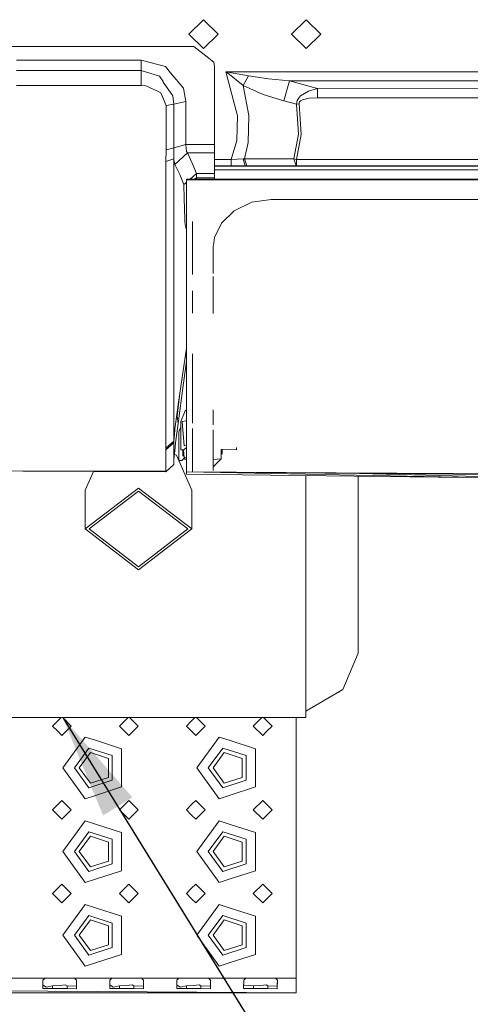
# Model space of a CAD drawing. Units: millimetres. Extents: x 967 to 8451, y -1538 to 1701.
# Drawn here: x 3556 to 3772, y -1294 to -824 of the extents above; entities that cross this region are included whole.
import ezdxf

# ---------------------------------------------------------------- set-up
doc = ezdxf.new("R2010")
doc.units = ezdxf.units.MM
doc.layers.add('1', color=7, linetype='Continuous', true_color=0xffffff)
doc.styles.add('blockfont', font='simplex.shx')
doc.dimstyles.get("Standard").update_dxf_attribs({"dimtxt": 0.18, "dimasz": 0.18, "dimexe": 0.18, "dimexo": 0.0625, "dimgap": 0.09, "dimtad": 0, "dimtih": 1, "dimtoh": 1, "dimdec": 4, "dimzin": 0, "dimdsep": 46, "dimtxsty": 'Standard', "dimcen": 0.09, "dimadec": 0, "dimazin": 0, "dimtfac": 1, "dimtdec": 4, "dimtofl": 0, "dimtmove": 0, "dimatfit": 3, "dimfxl": 1, "dimtolj": 1, "dimtzin": 0, "dimarcsym": 0})

msp = doc.modelspace()

# ---------------------------------------------------------------- linework, layer by layer
at = {"layer": '1', "color": 18, "linetype": 'Continuous', "lineweight": 13}
for p, q in [((3637.000592, -830.626905), (3644.000562, -823.781013)), ((3644.000562, -823.781013), (3651.00077, -830.626308)), ((3686.000081, -830.626666), (3693.00005, -823.781073)), ((3693.00005, -823.781073), (3700.00002, -830.626606)), ((3637.000592, -830.626905), (3644.000562, -837.4722)), ((3644.000562, -837.4722), (3651.00077, -830.626308)), ((3686.000081, -830.626666), (3693.00005, -837.47226)), ((3693.00005, -837.47226), (3700.00002, -830.626606)), ((3532.679589, -836.548447), (3639.279635, -836.548447)), ((3639.279635, -836.548447), (3645.100148, -841.080665)), ((3648.974689, -844.097614), (3645.100148, -841.080665)), ((3584.354671, -843.062758), (3554.572852, -843.056678)), ((3614.138158, -843.06252), (3584.354671, -843.062758)), ((3614.138158, -843.06252), (3614.138635, -848.125994)), ((3625.738891, -846.221208), (3614.138158, -843.06252)), ((3628.191264, -849.161207), (3625.738891, -846.221208)), ((3648.956907, -844.083768), (3648.975886, -844.107239)), ((3648.974689, -844.097614), (3649.222702, -846.090934)), ((3649.222703, -846.090938), (3649.222704, -846.090946)), ((3649.222708, -846.090985), (3649.279626, -846.548438)), ((3649.279626, -846.548438), (3649.279626, -848.638996)), ((3584.354194, -848.126053), (3554.569753, -848.124146)), ((3584.354194, -848.126053), (3584.389718, -848.126053)), ((3584.389718, -848.126053), (3607.990058, -848.126113)), ((3614.138635, -848.125994), (3607.990058, -848.126113)), ((3614.138635, -848.125994), (3614.138396, -855.18521)), ((3622.860702, -850.848555), (3614.138635, -848.125994)), ((3622.860702, -850.848555), (3624.601157, -853.376507)), ((3628.191264, -849.161207), (3634.33841, -856.530189)), ((3649.279626, -848.63901), (3649.279626, -868.912935)), ((3753.291579, -848.672151), (3654.686244, -848.715543)), ((3654.686244, -848.715543), (3654.713901, -848.736882)), ((3654.686244, -848.715543), (3660.147937, -869.749486)), ((3654.686244, -848.715543), (3654.722007, -848.721444)), ((3655.370267, -849.243402), (3654.713901, -848.736882)), ((3654.722007, -848.721444), (3655.571731, -848.862052)), ((3662.888558, -855.296254), (3655.370267, -849.243402)), ((3655.571731, -848.862052), (3665.502818, -850.626766)), ((3662.888558, -855.296254), (3665.502818, -850.626766)), ((3675.079854, -852.027118), (3665.502818, -850.626766)), ((4036.296816, -848.547518), (3753.291579, -848.672151)), ((3554.571183, -855.188727), (3584.389956, -855.185091)), ((3584.389956, -855.185091), (3607.98982, -855.185031)), ((3614.138396, -855.18521), (3607.98982, -855.185031)), ((3616.381677, -855.319678), (3614.138396, -855.18521)), ((3621.666701, -857.853233), (3616.381677, -855.319678)), ((3624.728711, -853.561878), (3624.601157, -853.376507)), ((3629.260333, -860.144436), (3624.728711, -853.561878)), ((3662.888558, -855.296254), (3672.46631, -859.502613)), ((3665.597232, -869.496285), (3662.888558, -855.296254)), ((3685.03377, -853.041887), (3675.079854, -852.027118)), ((3685.03377, -853.041887), (3682.420762, -862.552583)), ((4036.299201, -852.88012), (3685.03377, -853.041887)), ((3698.483916, -856.63104), (3685.03377, -853.041887)), ((4126.828642, -856.185674), (3698.483916, -856.63104)), ((3623.608144, -858.784019), (3621.666701, -857.853233)), ((3626.126082, -864.845156), (3623.608144, -858.784019)), ((3629.755767, -864.073455), (3629.260333, -860.144436)), ((3635.485204, -862.84846), (3634.33841, -856.530189)), ((3682.420762, -862.552583), (3672.46631, -859.502613)), ((3690.40701, -860.221386), (3689.318152, -861.44346)), ((3690.40701, -860.221386), (3694.084616, -858.003079)), ((3698.483916, -856.63104), (3694.084616, -858.003079)), ((3698.487015, -861.159265), (3698.483916, -856.63104)), ((4126.833411, -860.709607), (3698.487015, -861.159265)), ((3626.125844, -867.178499), (3626.126082, -864.845156)), ((3629.755767, -864.073455), (3626.126082, -864.845156)), ((3629.755528, -866.385996), (3629.755767, -864.073455)), ((3629.755767, -864.073455), (3635.485204, -862.84846)), ((3635.4858, -868.038426), (3635.485204, -862.84846)), ((3688.428851, -864.155829), (3682.420762, -862.552583)), ((3688.428851, -864.155829), (3688.523741, -863.250851)), ((3689.738722, -863.979101), (3688.428851, -864.155829)), ((3688.428851, -864.155829), (3689.367505, -878.541052)), ((3688.806267, -862.361967), (3688.523741, -863.250851)), ((3688.806267, -862.361967), (3689.318152, -861.44346)), ((3689.916583, -863.062441), (3689.738245, -863.505065)), ((3689.738722, -863.979101), (3689.738245, -863.505065)), ((3689.738722, -863.979101), (3690.678568, -878.66199)), ((3689.916583, -863.062441), (3690.308781, -862.631738)), ((3690.308781, -862.631738), (3691.215487, -862.107992)), ((3691.215487, -862.107992), (3694.467993, -861.363053)), ((3698.487015, -861.159265), (3694.467993, -861.363053)), ((3626.124037, -882.995855), (3626.125844, -867.178499)), ((3629.755528, -874.54617), (3629.755528, -866.385996)), ((3635.486103, -870.676788), (3635.4858, -868.038442)), ((3649.279626, -868.912935), (3649.279626, -890.665531)), ((3659.852775, -881.545543), (3660.147937, -869.749486)), ((3665.597232, -869.496285), (3665.302308, -882.452786)), ((3629.755408, -879.832673), (3629.755528, -874.54617)), ((3635.486396, -873.228132), (3635.486103, -870.676795)), ((3635.487588, -883.412957), (3635.486396, -873.228132)), ((3629.75529, -884.976387), (3629.755408, -879.832674)), ((3687.123509, -890.247583), (3689.367505, -878.541052)), ((3688.458891, -890.609264), (3690.678568, -878.66199)), ((3626.123698, -885.963082), (3626.124037, -882.995856)), ((3629.75529, -884.976387), (3635.487588, -883.412957)), ((3635.487588, -883.412957), (3649.279626, -883.413755)), ((3635.590823, -885.348439), (3635.487588, -883.412957)), ((3657.205375, -890.66565), (3659.852775, -881.545543)), ((3663.509162, -890.247583), (3665.302308, -882.452786)), ((3626.01641, -891.558885), (3626.123698, -885.963082)), ((3626.123698, -885.963082), (3629.75529, -884.976387)), ((3629.767211, -888.5926), (3629.75529, -884.976387)), ((3629.772933, -890.285372), (3629.767211, -888.5926)), ((3630.321296, -892.918944), (3636.252673, -887.486577)), ((3635.887654, -886.788487), (3635.590823, -885.348439)), ((3636.252673, -887.486577), (3635.887654, -886.788487)), ((3636.252673, -887.486577), (3638.504298, -892.397046)), ((3636.252673, -887.486577), (3649.279626, -887.487257)), ((3626.015933, -905.313968), (3626.01641, -891.558885)), ((3626.01641, -891.558885), (3629.772933, -890.285372)), ((3629.772456, -903.792023), (3629.772695, -893.724679)), ((3629.772695, -893.724679), (3629.772933, -890.285372)), ((3629.772933, -890.285372), (3629.956754, -891.616821)), ((3630.221398, -892.56227), (3629.956754, -891.616821)), ((3630.221398, -892.56227), (3630.321296, -892.918944)), ((3630.321296, -892.918944), (3632.572921, -897.762298)), ((3638.504298, -892.397046), (3640.530141, -897.31276)), ((3652.516158, -890.665531), (3649.279626, -890.665531)), ((3649.279626, -890.665531), (3649.279626, -893.672466)), ((3649.279626, -893.672466), (3652.516158, -893.672466)), ((3649.279626, -893.672466), (3649.279626, -893.727541)), ((3649.279626, -893.727541), (3649.279626, -895.613431)), ((3814.012976, -893.727541), (3649.279626, -893.727541)), ((3652.516158, -890.665531), (3657.205375, -890.66565)), ((3652.516158, -893.672466), (3657.205375, -893.672466)), ((3657.205375, -890.66565), (3662.846358, -890.290141)), ((3657.205375, -890.66565), (3657.205375, -893.672466)), ((3657.205375, -893.672466), (3663.820298, -893.662333)), ((3662.846358, -890.290141), (3663.509162, -890.247583)), ((3663.820298, -893.662333), (3662.846358, -890.290141)), ((3664.598973, -893.662333), (3663.509162, -890.247583)), ((3663.509162, -890.247583), (3687.123509, -890.247583)), ((3663.820298, -893.662333), (3664.598973, -893.662333)), ((3664.598973, -893.662333), (3688.213559, -893.662333)), ((3688.213559, -893.662333), (3687.123509, -890.247583)), ((3687.123509, -890.247583), (3688.458891, -890.609264)), ((3688.456269, -893.662333), (3688.213559, -893.662333)), ((3688.456269, -893.662333), (3688.458891, -890.609264)), ((3819.870682, -893.662333), (3688.456269, -893.662333)), ((3688.458891, -890.609264), (4082.890482, -890.608072)), ((3634.578498, -902.523636), (3632.572921, -897.762298)), ((3637.531904, -899.971485), (3640.530141, -897.31276)), ((3640.530141, -897.31276), (3649.279626, -897.31276)), ((3640.530141, -897.31276), (3640.530141, -899.328947)), ((3649.279626, -895.613431), (4637.679579, -895.613431)), ((3649.279626, -895.613431), (3649.279626, -899.971485)), ((3634.599002, -902.572274), (3634.578498, -902.523636)), ((3634.599002, -902.572274), (3635.77967, -901.525301)), ((3634.599002, -902.572274), (3635.779674, -901.926646)), ((3634.67768, -909.273624), (3634.599002, -902.572274)), ((3635.779651, -899.971485), (3635.779889, -919.591546)), ((4142.889948, -899.971485), (3635.779651, -899.971485)), ((3635.780128, -900.332689), (3635.779651, -899.971485)), ((3635.780128, -907.054901), (3635.780128, -900.332689)), ((4142.889948, -900.334358), (3635.780128, -900.332689)), ((3639.355118, -899.971485), (3640.530141, -899.328947)), ((3640.530141, -899.328947), (3649.279626, -899.328947)), ((3640.538471, -899.971485), (3640.530141, -899.328947)), ((3626.016171, -919.680833), (3626.015933, -905.313968)), ((3629.772695, -917.828917), (3629.772456, -903.792023)), ((3635.780128, -907.054901), (3635.780128, -927.473187)), ((3634.67768, -909.273624), (3634.982617, -919.111251)), ((3666.984113, -911.058425), (3658.677133, -915.102958)), ((3676.378997, -909.641027), (3666.984113, -911.058425)), ((3676.378997, -909.641027), (3816.317053, -909.640669)), ((3658.677133, -915.102958), (3652.532371, -921.060681)), ((3626.015933, -926.428198), (3626.016171, -921.922206)), ((3626.016171, -919.680833), (3626.016171, -921.922206)), ((3629.772695, -917.828917), (3629.772456, -921.563029)), ((3629.772456, -924.391984), (3629.772456, -921.563029)), ((3635.083945, -920.399189), (3634.982617, -919.111251)), ((3635.178597, -921.600341), (3635.083945, -920.399189)), ((3635.442765, -922.938585), (3635.178597, -921.600341)), ((3635.779889, -919.591546), (3635.780128, -927.473187)), ((3635.779889, -926.323294), (3635.779889, -919.591546)), ((3635.780014, -926.927859), (3635.779889, -919.591546)), ((3638.738425, -920.225024), (3638.738425, -931.528449)), ((3652.532371, -921.060681), (3649.212153, -927.837491)), ((3626.015933, -926.428198), (3626.015933, -938.747763)), ((3629.772456, -936.344385), (3629.772456, -924.391984)), ((3635.779889, -922.647609), (3635.442765, -922.938585)), ((3635.492118, -923.138976), (3635.442765, -922.938585)), ((3635.779889, -924.307155), (3635.492118, -923.138976)), ((3635.780604, -933.921694), (3635.779889, -926.323294)), ((3635.780128, -933.545351), (3635.78003, -927.816173)), ((3635.780604, -933.921694), (3635.780128, -927.473187)), ((3635.780128, -928.856094), (3635.780128, -933.545351)), ((3638.738425, -931.82671), (3638.738425, -931.528449)), ((3648.634227, -932.082414), (3648.684056, -931.715846)), ((3649.212153, -927.837491), (3648.684056, -931.715846)), ((3629.773171, -946.284413), (3629.772456, -936.344385)), ((3635.780128, -933.545351), (3635.780128, -940.67204)), ((3638.738425, -937.672376), (3638.738425, -931.82671)), ((3648.634227, -932.082414), (3648.634227, -945.082426)), ((3626.016648, -949.011325), (3626.015933, -938.747763)), ((3635.780128, -940.67204), (3635.780128, -945.244908)), ((3638.738425, -937.672376), (3638.738425, -945.5392)), ((3635.780128, -960.189461), (3635.780128, -945.244908)), ((3626.016171, -957.521915), (3626.016648, -949.011325)), ((3629.772933, -951.351046), (3629.773171, -946.284413)), ((3648.634227, -946.523635), (3648.634227, -955.839514)), ((3629.772695, -954.552888), (3629.772933, -951.351046)), ((3629.772695, -954.552888), (3629.772933, -958.914279)), ((3638.738425, -953.432202), (3638.738425, -956.893444)), ((3626.016171, -957.521915), (3626.01641, -960.155487)), ((3629.772456, -964.696764), (3629.772933, -959.073662)), ((3629.772933, -959.073662), (3629.772933, -958.914279)), ((3638.738425, -956.956267), (3638.738425, -956.893444)), ((3638.738425, -956.956267), (3638.738425, -962.395072)), ((3648.634227, -955.839514), (3648.634227, -960.328817)), ((3626.015933, -967.879414), (3626.01641, -961.989879)), ((3626.01641, -961.989879), (3626.01641, -960.155487)), ((3635.780128, -964.057803), (3635.780128, -960.189461)), ((3635.780128, -964.057803), (3635.780128, -964.688539)), ((3638.738425, -962.395072), (3638.738425, -964.079273)), ((3648.634227, -960.328817), (3648.634227, -964.151093)), ((3626.015933, -975.432038), (3626.015933, -967.879414)), ((3629.772456, -969.297647), (3629.772456, -964.696764)), ((3629.772456, -972.239971), (3629.772456, -969.297647)), ((3635.780128, -964.688539), (3635.780128, -972.40138)), ((3629.772456, -972.239971), (3629.772456, -986.076831)), ((3635.780128, -972.40138), (3635.780128, -974.010348)), ((3635.780128, -974.010348), (3635.780128, -982.444644)), ((3626.015933, -975.432038), (3626.015933, -979.133248)), ((3626.015933, -989.27617), (3626.015933, -979.133248)), ((3631.897958, -1007.745266), (3635.780128, -980.810611)), ((3635.780128, -983.183742), (3635.438074, -983.183792)), ((3635.780128, -982.599258), (3635.780128, -982.444644)), ((3635.780128, -983.430266), (3635.780128, -982.599258)), ((3635.780128, -983.430266), (3635.780128, -991.394996)), ((3638.738425, -983.418382), (3638.738425, -988.095283)), ((3629.772456, -987.370133), (3629.772456, -986.076831)), ((3629.772456, -1001.536965), (3629.772456, -987.370133)), ((3635.780128, -987.040208), (3634.236606, -998.585939)), ((3635.167502, -985.061033), (3635.780128, -985.060943)), ((3635.177416, -984.992248), (3635.780128, -984.992159)), ((3635.298431, -984.152639), (3635.780128, -984.152569)), ((3635.308363, -984.083735), (3635.780128, -984.083666)), ((3638.738425, -999.584078), (3638.738425, -988.095283)), ((3626.015933, -1004.744529), (3626.015933, -989.27617)), ((3635.780128, -1010.10704), (3635.780128, -991.394996)), ((3629.772933, -1017.112493), (3629.772456, -1001.536965)), ((3631.808789, -1016.747713), (3634.236606, -998.585939)), ((3638.738425, -1001.788735), (3638.738425, -999.584078)), ((3638.738425, -1001.788735), (3638.738425, -1013.701319)), ((3626.016648, -1027.168512), (3626.015933, -1004.744529)), ((3632.485171, -1003.671157), (3631.338151, -1013.276696)), ((3630.30866, -1019.308328), (3631.541999, -1010.197281)), ((3631.897958, -1007.745266), (3631.541999, -1010.197281)), ((3635.175736, -1010.784506), (3633.125337, -1015.734314)), ((3635.780128, -1010.180115), (3635.175736, -1010.784506)), ((3635.780128, -1010.10704), (3635.780128, -1016.383409)), ((3648.634227, -1010.19857), (3648.634227, -1015.582561)), ((3631.338151, -1013.276696), (3630.929804, -1014.719746)), ((3631.338151, -1013.276696), (3631.135701, -1013.198725)), ((3631.338151, -1013.276696), (3631.808789, -1016.747713)), ((3633.125337, -1015.734314), (3633.125337, -1029.405832)), ((3635.780128, -1015.551197), (3633.725198, -1015.764236)), ((3634.744437, -1027.402162), (3633.725198, -1015.764236)), ((3633.725198, -1015.764236), (3633.725198, -1016.644239)), ((3635.445387, -1015.5859), (3635.625394, -1015.405893)), ((3635.625394, -1015.405893), (3635.780128, -1015.405893)), ((3635.780128, -1016.383409), (3635.780128, -1019.037604)), ((3638.738425, -1013.701319), (3638.738425, -1016.620918)), ((3648.634227, -1015.582561), (3648.634198, -1017.415406)), ((3629.773171, -1025.262832), (3629.772933, -1017.112493)), ((3629.914315, -1023.609399), (3630.244287, -1020.010113)), ((3630.244287, -1020.010113), (3630.30866, -1019.308328)), ((3631.808789, -1016.747713), (3630.595239, -1026.017308)), ((3633.125337, -1018.320134), (3632.125409, -1020.73431)), ((3632.125409, -1020.73431), (3632.125409, -1034.405827)), ((3635.780128, -1027.281522), (3635.780128, -1019.037604)), ((3638.738425, -1019.21816), (3638.738425, -1023.466706)), ((3648.63416, -1019.822133), (3648.633988, -1030.737519)), ((3629.788192, -1025.746822), (3626.008304, -1029.148459)), ((3629.773171, -1025.262832), (3626.016648, -1028.482914)), ((3629.773171, -1025.262832), (3629.776271, -1025.218844)), ((3629.788192, -1025.746822), (3629.773171, -1025.262832)), ((3629.776271, -1025.218844), (3629.914315, -1023.609399)), ((3629.788192, -1025.94614), (3629.788192, -1025.746822)), ((3638.738425, -1023.466706), (3638.738425, -1030.917882)), ((3629.788192, -1025.94614), (3626.007588, -1029.357314)), ((3626.007588, -1029.357314), (3626.008304, -1029.148459)), ((3626.007588, -1029.357314), (3626.007588, -1030.005097)), ((3626.007588, -1030.005097), (3626.007588, -1032.411336)), ((3626.008304, -1029.148459), (3626.016648, -1028.482914)), ((3626.016648, -1028.482914), (3626.016648, -1027.168512)), ((3629.788192, -1025.94614), (3629.78843, -1026.593804)), ((3629.78843, -1026.593804), (3629.788192, -1029.000401)), ((3629.788192, -1029.000401), (3629.78843, -1034.833669)), ((3630.401404, -1028.031349), (3630.077155, -1031.3977)), ((3630.595239, -1026.017308), (3630.401404, -1028.031349)), ((3633.125337, -1029.405832), (3634.625466, -1029.405832)), ((3634.125503, -1032.155871), (3634.125503, -1029.405832)), ((3634.355194, -1029.405832), (3634.617933, -1032.405853)), ((3634.744437, -1032.970309), (3634.43226, -1029.405832)), ((3634.625466, -1029.405832), (3635.780128, -1028.251079)), ((3635.780128, -1027.297163), (3634.744437, -1027.402162)), ((3635.780128, -1039.877295), (3635.780128, -1027.281522)), ((3652.323754, -1029.547929), (3652.323516, -1031.78358)), ((3652.938636, -1029.267311), (3652.323754, -1029.547929)), ((3652.394326, -1029.425501), (3652.323754, -1029.547929)), ((3652.394326, -1029.425501), (3652.572186, -1029.159426)), ((3652.938636, -1029.267311), (3652.938397, -1031.502723)), ((3653.01946, -1029.176592), (3652.938636, -1029.267311)), ((3659.781487, -1029.320597), (3652.938636, -1029.267311)), ((3659.795294, -1028.173447), (3659.781487, -1029.320597)), ((3626.007588, -1032.411336), (3626.007588, -1039.049625)), ((3629.788288, -1031.349237), (3629.991563, -1032.361388)), ((3629.823239, -1034.021973), (3629.788411, -1034.371725)), ((3629.78843, -1034.833669), (3629.78843, -1035.630583)), ((3629.991563, -1032.361388), (3629.823239, -1034.021973)), ((3630.077155, -1031.3977), (3629.991563, -1032.361388)), ((3631.013902, -1031.943917), (3630.062894, -1031.558263)), ((3638.374837, -1048.552036), (3631.013902, -1031.943917)), ((3632.125409, -1034.405827), (3633.625539, -1034.405827)), ((3633.625539, -1034.405827), (3635.091317, -1032.939933)), ((3634.375365, -1032.405853), (3634.125503, -1032.155871)), ((3634.695002, -1032.405853), (3634.375365, -1032.405853)), ((3634.699063, -1033.332218), (3634.744437, -1033.850312)), ((3635.780128, -1032.86531), (3634.744437, -1032.970309)), ((3634.744437, -1032.970309), (3634.744437, -1033.28684)), ((3634.744437, -1033.28684), (3634.744437, -1033.850312)), ((3634.744437, -1033.850312), (3635.780128, -1033.794076)), ((3638.738425, -1031.516313), (3638.738425, -1030.917882)), ((3638.738425, -1036.120295), (3638.738425, -1031.516313)), ((3648.633988, -1033.98323), (3648.633988, -1030.737519)), ((3652.349289, -1033.675929), (3648.633988, -1037.511467)), ((3652.323516, -1033.68771), (3648.633988, -1033.98323)), ((3648.633988, -1033.98323), (3648.633988, -1037.511467)), ((3652.323516, -1032.266855), (3652.323516, -1031.78358)), ((3652.323516, -1032.266855), (3652.323516, -1033.68771)), ((3626.007112, -1039.321184), (3542.688401, -1039.63232)), ((3626.006635, -1039.796233), (3557.576516, -1039.576723)), ((3591.304315, -1039.684915), (3587.374957, -1048.552036)), ((3629.787715, -1036.376118), (3626.006635, -1039.796233)), ((3626.007112, -1039.321184), (3626.006635, -1039.796233)), ((3626.007588, -1039.049625), (3626.007112, -1039.321184)), ((3629.78843, -1035.630583), (3629.787715, -1036.352872)), ((3629.787715, -1036.352872), (3629.787715, -1036.376118)), ((3635.780128, -1039.877295), (3707.440825, -1040.330767)), ((3635.780128, -1039.877295), (3635.780128, -1039.881706)), ((3635.780128, -1039.886236), (3635.780128, -1039.881706)), ((3635.780128, -1039.886236), (3707.467289, -1040.536999)), ((3635.780128, -1039.886236), (3635.780128, -1039.889216)), ((3635.780128, -1039.889216), (3635.780128, -1039.893627)), ((3718.522759, -1040.663242), (3635.780128, -1039.889216)), ((3635.780128, -1039.893627), (3820.3263, -1043.519973)), ((3635.780128, -1039.893627), (3635.780128, -1039.897918)), ((3635.780128, -1039.897918), (3636.139545, -1039.900689)), ((3635.780128, -1039.897918), (3635.780128, -1040.963888)), ((3638.738425, -1037.905573), (3638.738425, -1036.120295)), ((3638.738425, -1038.271188), (3638.738425, -1037.905573)), ((3638.738425, -1039.728415), (3638.738425, -1038.271188)), ((3648.633988, -1039.23041), (3648.633988, -1037.511467)), ((3769.557578, -1042.522364), (3635.780128, -1040.963888)), ((3692.87488, -1041.629028), (3692.87488, -1053.249001)), ((3707.440825, -1040.330767), (3765.455933, -1040.697813)), ((3785.90128, -1041.249036), (3707.467289, -1040.536999)), ((3717.874737, -1041.920271), (3717.874737, -1064.953684)), ((3718.522759, -1040.663242), (3820.34442, -1043.22195)), ((3765.455933, -1040.697813), (3785.777302, -1040.761232)), ((3612.874778, -1047.5955), (3587.374957, -1067.129612)), ((3587.374957, -1067.129612), (3587.374957, -1048.552036)), ((3612.874778, -1049.050927), (3589.274915, -1067.129612)), ((3612.874778, -1047.5955), (3638.374837, -1067.129612)), ((3636.474879, -1067.129612), (3612.874778, -1049.050927)), ((3638.374837, -1067.129612), (3638.374837, -1048.552036)), ((3692.87488, -1053.249001), (3692.87488, -1096.331358)), ((3587.374957, -1067.129612), (3612.874778, -1086.663723)), ((3612.874778, -1085.208296), (3589.274915, -1067.129612)), ((3638.374837, -1067.129612), (3612.874778, -1086.663723)), ((3636.474879, -1067.129612), (3612.874778, -1085.208296)), ((3717.874737, -1064.953684), (3717.874737, -1105.140924)), ((3692.87488, -1129.389643), (3692.87488, -1096.331358)), ((3717.874737, -1105.140924), (3717.874737, -1126.52409)), ((3717.874737, -1126.52409), (3710.552426, -1143.933177)), ((3692.87488, -1150.170922), (3692.87488, -1129.389643)), ((3692.87488, -1154.259085), (3710.552426, -1143.933177)), ((3708.177526, -1145.320417), (3708.71398, -1145.098209)), ((3708.763786, -1144.977967), (3708.71398, -1145.098209)), ((3692.87488, -1157.258987), (3692.87488, -1150.170922)), ((3521.712573, -1157.258987), (3692.87488, -1157.258987)), ((3575.86635, -1157.258987), (3574.250014, -1158.875227)), ((3576.633832, -1157.258987), (3580.75002, -1161.375284)), ((3607.86621, -1157.258987), (3603.750022, -1161.375284)), ((3612.750085, -1161.375284), (3608.633679, -1157.258987)), ((3639.866287, -1157.258987), (3638.250144, -1158.875227)), ((3640.633744, -1157.258987), (3644.75015, -1161.375284)), ((3671.866319, -1157.258987), (3667.749913, -1161.375284)), ((3674.249919, -1158.875227), (3672.633776, -1157.258987)), ((3688.250037, -1157.258987), (3688.250037, -1181.375265)), ((3574.250014, -1158.875227), (3571.749957, -1161.375284)), ((3571.749957, -1161.375284), (3574.250014, -1163.875222)), ((3580.75002, -1161.375284), (3576.250108, -1165.875315)), ((3608.249934, -1165.875315), (3603.750022, -1161.375284)), ((3612.750085, -1161.375284), (3608.249934, -1165.875315)), ((3638.250144, -1158.875227), (3635.750087, -1161.375284)), ((3635.750087, -1161.375284), (3638.250144, -1163.875222)), ((3644.75015, -1161.375284), (3640.249999, -1165.875315)), ((3672.250064, -1165.875315), (3667.749913, -1161.375284)), ((3676.749976, -1161.375284), (3674.249919, -1158.875227)), ((3674.249919, -1163.875222), (3676.749976, -1161.375284)), ((3574.250014, -1163.875222), (3576.250108, -1165.875315)), ((3576.750072, -1181.375265), (3587.460311, -1166.633844)), ((3592.25014, -1168.190121), (3587.460311, -1166.633844)), ((3638.250144, -1163.875222), (3640.249999, -1165.875315)), ((3640.749963, -1181.375265), (3651.460202, -1166.633844)), ((3656.250031, -1168.190121), (3651.460202, -1166.633844)), ((3672.250064, -1165.875315), (3674.249919, -1163.875222)), ((3604.789765, -1172.264576), (3592.25014, -1168.190121)), ((3668.789895, -1172.264576), (3656.250031, -1168.190121)), ((3589.159759, -1171.864748), (3582.25015, -1181.375265)), ((3589.870484, -1174.052119), (3584.549935, -1181.375265)), ((3600.340159, -1175.497412), (3589.159759, -1171.864748)), ((3589.870484, -1174.052119), (3598.479541, -1176.849365)), ((3600.340159, -1187.253117), (3600.340159, -1175.497412)), ((3604.789765, -1172.264576), (3604.789765, -1181.375265)), ((3653.159888, -1171.864748), (3646.250041, -1181.375265)), ((3653.870614, -1174.052119), (3648.550065, -1181.375265)), ((3664.340289, -1175.497412), (3653.159888, -1171.864748)), ((3653.870614, -1174.052119), (3662.479432, -1176.849365)), ((3664.340289, -1187.253117), (3664.340289, -1175.497412)), ((3668.789895, -1172.264576), (3668.789895, -1181.375265)), ((3598.479541, -1176.849365), (3598.479541, -1185.901165)), ((3662.479432, -1176.849365), (3662.479432, -1185.901165)), ((3587.460311, -1196.116685), (3576.750072, -1181.375265)), ((3582.25015, -1181.375265), (3589.159759, -1190.885782)), ((3589.870484, -1188.698411), (3584.549935, -1181.375265)), ((3604.789765, -1190.485954), (3604.789765, -1181.375265)), ((3651.460202, -1196.116685), (3640.749963, -1181.375265)), ((3646.250041, -1181.375265), (3653.159888, -1190.885782)), ((3653.870614, -1188.698411), (3648.550065, -1181.375265)), ((3668.789895, -1190.485954), (3668.789895, -1181.375265)), ((3688.250037, -1181.375265), (3688.250037, -1221.375227)), ((3600.340159, -1187.253117), (3589.159759, -1190.885782)), ((3589.870484, -1188.698411), (3598.479541, -1185.901165)), ((3604.789765, -1190.485954), (3592.25014, -1194.560408)), ((3664.340289, -1187.253117), (3653.159888, -1190.885782)), ((3653.870614, -1188.698411), (3662.479432, -1185.901165)), ((3668.789895, -1190.485954), (3656.250031, -1194.560408)), ((3587.460311, -1196.116685), (3592.25014, -1194.560408)), ((3651.460202, -1196.116685), (3656.250031, -1194.560408)), ((3574.250014, -1198.875308), (3571.749957, -1201.375246)), ((3576.250108, -1196.875214), (3574.250014, -1198.875308)), ((3576.250108, -1196.875214), (3580.75002, -1201.375246)), ((3608.249934, -1196.875214), (3603.750022, -1201.375246)), ((3612.750085, -1201.375246), (3608.249934, -1196.875214)), ((3638.250144, -1198.875308), (3635.750087, -1201.375246)), ((3640.249999, -1196.875214), (3638.250144, -1198.875308)), ((3640.249999, -1196.875214), (3644.75015, -1201.375246)), ((3672.250064, -1196.875214), (3667.749913, -1201.375246)), ((3674.249919, -1198.875308), (3672.250064, -1196.875214)), ((3676.749976, -1201.375246), (3674.249919, -1198.875308)), ((3571.749957, -1201.375246), (3574.250014, -1203.875303)), ((3574.250014, -1203.875303), (3576.250108, -1205.875277)), ((3580.75002, -1201.375246), (3576.250108, -1205.875277)), ((3608.249934, -1205.875277), (3603.750022, -1201.375246)), ((3612.750085, -1201.375246), (3608.249934, -1205.875277)), ((3635.750087, -1201.375246), (3638.250144, -1203.875303)), ((3638.250144, -1203.875303), (3640.249999, -1205.875277)), ((3644.75015, -1201.375246), (3640.249999, -1205.875277)), ((3672.250064, -1205.875277), (3667.749913, -1201.375246)), ((3672.250064, -1205.875277), (3674.249919, -1203.875303)), ((3674.249919, -1203.875303), (3676.749976, -1201.375246)), ((3576.750072, -1221.375227), (3587.460311, -1206.633925)), ((3592.25014, -1208.190202), (3587.460311, -1206.633925)), ((3604.789765, -1212.264537), (3592.25014, -1208.190202)), ((3640.749963, -1221.375227), (3651.460202, -1206.633925)), ((3656.250031, -1208.190202), (3651.460202, -1206.633925)), ((3668.789895, -1212.264537), (3656.250031, -1208.190202)), ((3589.159759, -1211.864709), (3582.25015, -1221.375227)), ((3589.870484, -1214.052081), (3584.549935, -1221.375227)), ((3600.340159, -1215.497374), (3589.159759, -1211.864709)), ((3589.870484, -1214.052081), (3598.479541, -1216.849327)), ((3604.789765, -1212.264537), (3604.789765, -1221.375227)), ((3653.159888, -1211.864709), (3646.250041, -1221.375227)), ((3653.870614, -1214.052081), (3648.550065, -1221.375227)), ((3664.340289, -1215.497374), (3653.159888, -1211.864709)), ((3653.870614, -1214.052081), (3662.479432, -1216.849327)), ((3668.789895, -1212.264537), (3668.789895, -1221.375227)), ((3598.479541, -1216.849327), (3598.479541, -1225.901246)), ((3600.340159, -1227.253079), (3600.340159, -1215.497374)), ((3662.479432, -1216.849327), (3662.479432, -1225.901246)), ((3664.340289, -1227.253079), (3664.340289, -1215.497374)), ((3587.460311, -1236.116647), (3576.750072, -1221.375227)), ((3582.25015, -1221.375227), (3589.159759, -1230.885863)), ((3589.870484, -1228.698372), (3584.549935, -1221.375227)), ((3604.789765, -1230.485916), (3604.789765, -1221.375227)), ((3651.460202, -1236.116647), (3640.749963, -1221.375227)), ((3646.250041, -1221.375227), (3653.159888, -1230.885863)), ((3653.870614, -1228.698372), (3648.550065, -1221.375227)), ((3668.789895, -1230.485916), (3668.789895, -1221.375227)), ((3688.250037, -1221.375227), (3688.250037, -1261.375308)), ((3600.340159, -1227.253079), (3589.159759, -1230.885863)), ((3589.870484, -1228.698372), (3598.479541, -1225.901246)), ((3664.340289, -1227.253079), (3653.159888, -1230.885863)), ((3653.870614, -1228.698372), (3662.479432, -1225.901246)), ((3604.789765, -1230.485916), (3592.25014, -1234.56037)), ((3668.789895, -1230.485916), (3656.250031, -1234.56037)), ((3576.250108, -1236.875295), (3574.250014, -1238.875269)), ((3576.250108, -1236.875295), (3580.75002, -1241.375207)), ((3587.460311, -1236.116647), (3592.25014, -1234.56037)), ((3608.249934, -1236.875295), (3603.750022, -1241.375207)), ((3612.750085, -1241.375207), (3608.249934, -1236.875295)), ((3640.249999, -1236.875295), (3638.250144, -1238.875269)), ((3640.249999, -1236.875295), (3644.75015, -1241.375207)), ((3651.460202, -1236.116647), (3656.250031, -1234.56037)), ((3672.250064, -1236.875295), (3667.749913, -1241.375207)), ((3674.249919, -1238.875269), (3672.250064, -1236.875295)), ((3574.250014, -1238.875269), (3571.749957, -1241.375207)), ((3571.749957, -1241.375207), (3574.250014, -1243.875265)), ((3580.75002, -1241.375207), (3576.250108, -1245.875239)), ((3608.249934, -1245.875239), (3603.750022, -1241.375207)), ((3612.750085, -1241.375207), (3608.249934, -1245.875239)), ((3638.250144, -1238.875269), (3635.750087, -1241.375207)), ((3635.750087, -1241.375207), (3638.250144, -1243.875265)), ((3644.75015, -1241.375207), (3640.249999, -1245.875239)), ((3672.250064, -1245.875239), (3667.749913, -1241.375207)), ((3676.749976, -1241.375207), (3674.249919, -1238.875269)), ((3674.249919, -1243.875265), (3676.749976, -1241.375207)), ((3574.250014, -1243.875265), (3576.250108, -1245.875239)), ((3576.750072, -1261.375308), (3587.460311, -1246.633887)), ((3592.25014, -1248.190164), (3587.460311, -1246.633887)), ((3638.250144, -1243.875265), (3640.249999, -1245.875239)), ((3640.749963, -1261.375308), (3651.460202, -1246.633887)), ((3656.250031, -1248.190164), (3651.460202, -1246.633887)), ((3672.250064, -1245.875239), (3674.249919, -1243.875265)), ((3604.789765, -1252.264618), (3592.25014, -1248.190164)), ((3668.789895, -1252.264618), (3656.250031, -1248.190164)), ((3589.159759, -1251.864671), (3582.25015, -1261.375308)), ((3589.870484, -1254.052162), (3584.549935, -1261.375308)), ((3600.340159, -1255.497455), (3589.159759, -1251.864671)), ((3589.870484, -1254.052162), (3598.479541, -1256.849288)), ((3600.340159, -1267.25316), (3600.340159, -1255.497455)), ((3604.789765, -1252.264618), (3604.789765, -1261.375308)), ((3653.159888, -1251.864671), (3646.250041, -1261.375308)), ((3653.870614, -1254.052162), (3648.550065, -1261.375308)), ((3664.340289, -1255.497455), (3653.159888, -1251.864671)), ((3653.870614, -1254.052162), (3662.479432, -1256.849288)), ((3664.340289, -1267.25316), (3664.340289, -1255.497455)), ((3668.789895, -1252.264618), (3668.789895, -1261.375308)), ((3598.479541, -1256.849288), (3598.479541, -1265.901207)), ((3662.479432, -1256.849288), (3662.479432, -1265.901207)), ((3587.460311, -1276.116609), (3576.750072, -1261.375308)), ((3582.25015, -1261.375308), (3589.159759, -1270.885825)), ((3589.870484, -1268.698453), (3584.549935, -1261.375308)), ((3604.789765, -1270.485878), (3604.789765, -1261.375308)), ((3651.460202, -1276.116609), (3640.749963, -1261.375308)), ((3646.250041, -1261.375308), (3653.159888, -1270.885825)), ((3653.870614, -1268.698453), (3648.550065, -1261.375308)), ((3668.789895, -1270.485878), (3668.789895, -1261.375308)), ((3688.250037, -1261.375308), (3688.250037, -1281.875252)), ((3600.340159, -1267.25316), (3589.159759, -1270.885825)), ((3589.870484, -1268.698453), (3598.479541, -1265.901207)), ((3604.789765, -1270.485878), (3592.25014, -1274.560332)), ((3664.340289, -1267.25316), (3653.159888, -1270.885825)), ((3653.870614, -1268.698453), (3662.479432, -1265.901207)), ((3668.789895, -1270.485878), (3656.250031, -1274.560332)), ((3587.460311, -1276.116609), (3592.25014, -1274.560332)), ((3651.460202, -1276.116609), (3656.250031, -1274.560332)), ((3550.308736, -1281.875252), (3568.191321, -1281.875252)), ((3567.19354, -1282.889843), (3567.160161, -1285.676002)), ((3568.191321, -1281.875252), (3567.19354, -1282.889843)), ((3568.191321, -1281.875252), (3574.250014, -1281.875252)), ((3574.250014, -1281.875252), (3575.249942, -1281.875252)), ((3575.249942, -1281.875252), (3582.308562, -1281.875252)), ((3582.308562, -1281.875252), (3583.306582, -1282.889843)), ((3592.25014, -1281.875252), (3582.308562, -1281.875252)), ((3583.306582, -1282.889843), (3583.229812, -1286.805748)), ((3583.281861, -1282.86471), (3583.24054, -1284.970998)), ((3600.191386, -1281.875252), (3592.25014, -1281.875252)), ((3599.193366, -1282.889843), (3599.160226, -1285.676002)), ((3600.191386, -1281.875252), (3599.193366, -1282.889843)), ((3607.250007, -1281.875252), (3600.191386, -1281.875252)), ((3607.250007, -1281.875252), (3614.308627, -1281.875252)), ((3624.249967, -1281.875252), (3614.308627, -1281.875252)), ((3614.308627, -1281.875252), (3615.306647, -1282.889843)), ((3615.306647, -1282.889843), (3615.229877, -1286.805748)), ((3615.281926, -1282.86471), (3615.240605, -1284.970998)), ((3624.249967, -1281.875252), (3632.191451, -1281.875252)), ((3631.193431, -1282.889843), (3631.160291, -1285.676002)), ((3632.191451, -1281.875252), (3631.193431, -1282.889843)), ((3632.191451, -1281.875252), (3638.250144, -1281.875252)), ((3638.250144, -1281.875252), (3639.250072, -1281.875252)), ((3639.250072, -1281.875252), (3646.308692, -1281.875252)), ((3646.308692, -1281.875252), (3647.306712, -1282.889843)), ((3656.250031, -1281.875252), (3646.308692, -1281.875252)), ((3647.306712, -1282.889843), (3647.229941, -1286.805748)), ((3647.28199, -1282.86471), (3647.24067, -1284.970998)), ((3664.191516, -1281.875252), (3656.250031, -1281.875252)), ((3663.193496, -1282.889843), (3663.146527, -1286.82506)), ((3664.191516, -1281.875252), (3663.193496, -1282.889843)), ((3664.191516, -1281.875252), (3671.250136, -1281.875252)), ((3674.249919, -1281.875252), (3671.250136, -1281.875252)), ((3674.249919, -1281.875252), (3678.308518, -1281.875252)), ((3678.308518, -1281.875252), (3679.306539, -1282.889843)), ((3678.308518, -1281.875252), (3688.250037, -1281.875252)), ((3679.306539, -1282.889843), (3679.229768, -1286.805748)), ((3679.281817, -1282.86471), (3679.240497, -1284.970998)), ((3688.250037, -1281.875252), (3688.250037, -1286.82506)), ((2920.24997, -1288.875222), (3688.250037, -1288.875222)), ((3391.227754, -1286.91852), (3688.250037, -1288.875222)), ((3567.160161, -1285.676002), (3567.146571, -1286.82506)), ((3567.146571, -1286.82506), (3568.730863, -1286.837339)), ((3568.721087, -1286.099195), (3567.167205, -1285.087997)), ((3568.721087, -1286.099195), (3571.797164, -1285.579919)), ((3568.730863, -1286.837339), (3571.797164, -1286.8613)), ((3571.797164, -1285.579919), (3575.368674, -1285.304784)), ((3571.797164, -1286.8613), (3571.797164, -1285.579919)), ((3571.797164, -1286.8613), (3575.249942, -1286.8613)), ((3575.249942, -1286.8613), (3578.702958, -1286.8613)), ((3577.885898, -1285.110831), (3575.368674, -1285.304784)), ((3577.885898, -1285.110831), (3578.702958, -1285.579919)), ((3578.702958, -1285.579919), (3583.227666, -1285.630941)), ((3578.702958, -1286.8613), (3578.702958, -1285.579919)), ((3578.702958, -1286.8613), (3583.227666, -1286.91852)), ((3583.24054, -1284.970998), (3583.227666, -1285.630941)), ((3583.229812, -1286.805748), (3583.227666, -1286.91852)), ((3599.160226, -1285.676002), (3599.146398, -1286.82506)), ((3599.146398, -1286.82506), (3600.730927, -1286.837339)), ((3600.721152, -1286.099195), (3599.16722, -1285.087965)), ((3600.721152, -1286.099195), (3603.797229, -1285.579919)), ((3600.730927, -1286.837339), (3603.797229, -1286.8613)), ((3603.797229, -1285.579919), (3607.368739, -1285.304784)), ((3603.797229, -1286.8613), (3603.797229, -1285.579919)), ((3603.797229, -1286.8613), (3607.250007, -1286.8613)), ((3607.250007, -1286.8613), (3610.702785, -1286.8613)), ((3609.885962, -1285.110831), (3607.368739, -1285.304784)), ((3609.885962, -1285.110831), (3610.702785, -1285.579919)), ((3610.702785, -1286.8613), (3610.702785, -1285.579919)), ((3610.702785, -1285.579919), (3615.227731, -1285.630941)), ((3610.702785, -1286.8613), (3615.227731, -1286.91852)), ((3615.240605, -1284.970998), (3615.227731, -1285.630941)), ((3615.229877, -1286.805748), (3615.227731, -1286.91852)), ((3631.160291, -1285.676002), (3631.146462, -1286.82506)), ((3631.146462, -1286.82506), (3632.730992, -1286.837339)), ((3632.721217, -1286.099195), (3631.167285, -1285.087965)), ((3632.721217, -1286.099195), (3635.797294, -1285.579919)), ((3632.730992, -1286.837339), (3635.797294, -1286.8613)), ((3635.797294, -1285.579919), (3639.368804, -1285.304784)), ((3635.797294, -1286.8613), (3635.797294, -1285.579919)), ((3635.797294, -1286.8613), (3639.250072, -1286.8613)), ((3639.250072, -1286.8613), (3642.702849, -1286.8613)), ((3641.886027, -1285.110831), (3639.368804, -1285.304784)), ((3641.886027, -1285.110831), (3642.702849, -1285.579919)), ((3642.702849, -1286.8613), (3642.702849, -1285.579919)), ((3642.702849, -1285.579919), (3647.227557, -1285.630941)), ((3642.702849, -1286.8613), (3647.227557, -1286.91852)), ((3647.24067, -1284.970998), (3647.227557, -1285.630941)), ((3647.229941, -1286.805748), (3647.227557, -1286.91852)), ((3663.146527, -1286.82506), (3663.273843, -1286.826014)), ((3663.361342, -1285.172224), (3663.166468, -1285.154309)), ((3663.273843, -1286.826014), (3667.79712, -1286.8613)), ((3663.361342, -1285.172224), (3667.79712, -1285.579919)), ((3667.79712, -1285.579919), (3671.368869, -1285.304784)), ((3667.79712, -1286.8613), (3667.79712, -1285.579919)), ((3667.79712, -1286.8613), (3671.250136, -1286.8613)), ((3671.250136, -1286.8613), (3674.702914, -1286.8613)), ((3673.885854, -1285.110831), (3671.368869, -1285.304784)), ((3673.885854, -1285.110831), (3674.702914, -1285.579919)), ((3674.702914, -1285.579919), (3679.227622, -1285.630941)), ((3674.702914, -1286.8613), (3674.702914, -1285.579919)), ((3674.702914, -1286.8613), (3679.227622, -1286.91852)), ((3679.240497, -1284.970998), (3679.227622, -1285.630941)), ((3679.229768, -1286.805748), (3679.227622, -1286.91852)), ((3688.250037, -1288.875222), (3688.250037, -1286.82506))]:
    msp.add_line(p, q, dxfattribs=at)

# ---------------------------------------------------------------- texts
at = {"layer": '1', "color": 18, "linetype": 'Continuous', "lineweight": 13, "insert": (3609.943727, -1196.15482), "char_height": 50, "attachment_point": 7, "line_spacing_factor": 0.903614, "style": 'blockfont'}
msp.add_mtext('\\W1.0000;', dxfattribs=at)

# ---------------------------------------------------------------- leaders
at = {"layer": '1', "color": 18, "linetype": 'Continuous', "lineweight": 35}
msp.add_leader([(3576.633832, -1157.258987), (3788.084055, -1498.947464), (3888.084055, -1498.947464)], dimstyle='Standard', override={"dimasz": 50}, dxfattribs=at)

doc.saveas('drawing.dxf')
